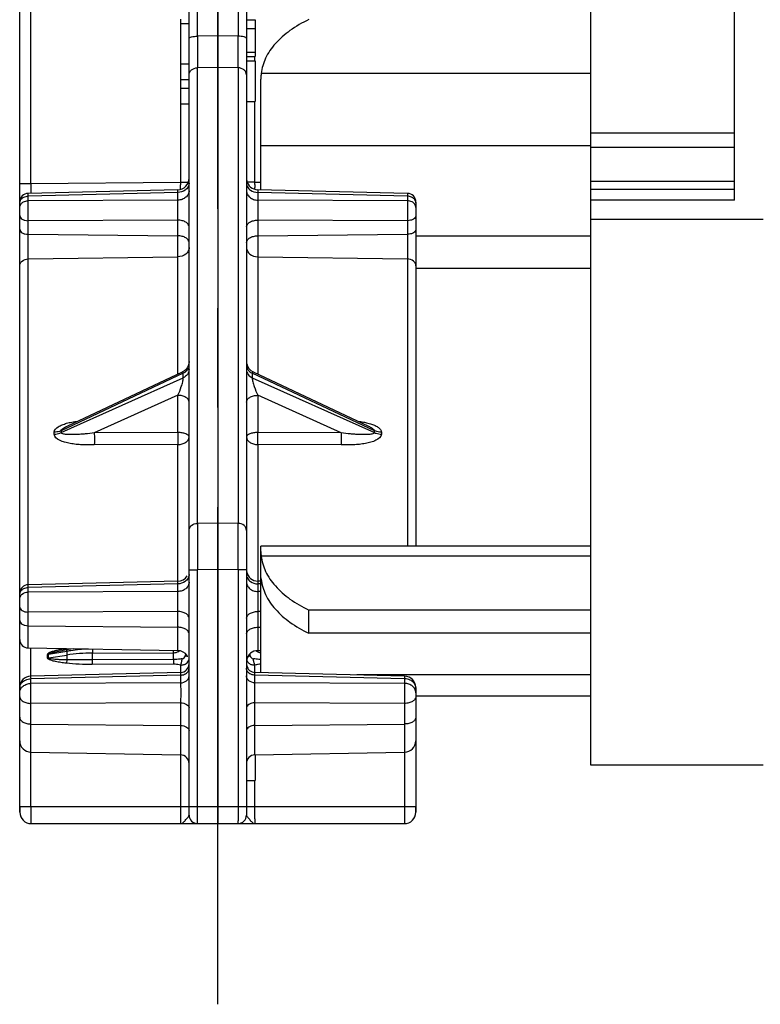
# Model space of a CAD drawing. Units: millimetres. Extents: x 0 to 420, y 0 to 297.
# Drawn here: x 95 to 108, y 135 to 152 of the extents above; entities that cross this region are included whole.
import ezdxf

# ---------------------------------------------------------------- set-up
doc = ezdxf.new("R2010")
doc.units = ezdxf.units.MM
doc.header["$LTSCALE"] = 23.1
doc.linetypes.add('CENTER', pattern=[0.6, 0.375, -0.075, 0.075, -0.075])
doc.layers.get('0').update_dxf_attribs({"linetype": 'CONTINUOUS'})
doc.layers.add('RUNDUNGEN', color=7, linetype='CONTINUOUS')
doc.layers.add('TEIL_STARTBEZUEGE', color=7, linetype='CONTINUOUS')

msp = doc.modelspace()

# ---------------------------------------------------------------- linework, layer by layer
at = {"color": 7, "linetype": 'CONTINUOUS'}
for p, q in [((107.2097, 149.0918), (107.2097, 154.2791)), ((104.7097, 139.2495), (104.7097, 154.0372)), ((97.5597, 152.1719), (97.5597, 151.4696)), ((97.5597, 152.1719), (97.7097, 152.1719)), ((98.7097, 152.2357), (98.8597, 152.2357)), ((98.8597, 152.2357), (98.8597, 151.5965)), ((98.7097, 152.0841), (98.8597, 152.0841)), ((98.7097, 151.6685), (98.8597, 151.6685)), ((97.5597, 151.4696), (97.7097, 151.4696)), ((97.5597, 151.4682), (97.5597, 150.7693)), ((98.7097, 151.5965), (98.8597, 151.5965)), ((98.7097, 151.5217), (98.8597, 151.5217)), ((98.8597, 151.5217), (98.8597, 150.8112)), ((97.5597, 151.1946), (97.7097, 151.1946)), ((98.9597, 149.2718), (98.9597, 151.1989)), ((97.5597, 151.043), (97.7097, 151.043)), ((98.7097, 150.8112), (98.8597, 150.8112)), ((97.5597, 150.7693), (97.7097, 150.7693)), ((107.2097, 150.2602), (104.7097, 150.2602)), ((107.2097, 149.2778), (104.7097, 149.2778)), ((107.7097, 148.7555), (104.7097, 148.7555)), ((98.9597, 140.862), (98.9597, 143.0638)), ((104.7097, 143.0638), (98.9597, 143.0638)), ((99.7955, 141.547), (99.7955, 141.9515)), ((104.7097, 141.9515), (99.7955, 141.9515)), ((104.7097, 141.547), (99.7955, 141.547)), ((94.9071, 141.2902), (97.5132, 141.2447)), ((98.9062, 141.2447), (98.9597, 141.2456)), ((104.7097, 140.4503), (101.6597, 140.4503)), ((94.9562, 139.4734), (97.5624, 139.4279)), ((98.8571, 139.4279), (101.4632, 139.4734)), ((98.8597, 139.4279), (98.8597, 138.9799)), ((107.7097, 139.2495), (104.7097, 139.2495)), ((98.7097, 138.9799), (98.8597, 138.9799))]:
    msp.add_line(p, q, dxfattribs=at)
at = {"color": 9, "linetype": 'CONTINUOUS'}
for p, q in [((97.5624, 152.2467), (97.5624, 152.1719)), ((98.8571, 151.5217), (98.8571, 151.5965)), ((104.7097, 151.2973), (98.9647, 151.2973)), ((98.8571, 149.4052), (98.8571, 150.8112)), ((97.5624, 150.7693), (97.5624, 149.4052)), ((104.7097, 150.0401), (98.9597, 150.0401)), ((107.2097, 150.0081), (104.7097, 150.0081)), ((107.2097, 149.4179), (104.7097, 149.4179)), ((97.5624, 149.4052), (97.6972, 149.4052)), ((97.5624, 149.4052), (97.5626, 149.36)), ((98.8571, 149.4052), (98.7222, 149.4052)), ((98.8568, 149.2808), (98.8568, 149.3134)), ((98.8569, 149.3652), (98.8571, 149.4052)), ((107.2097, 149.0918), (104.7097, 149.0918)), ((104.7097, 148.4626), (101.6597, 148.4626)), ((104.7097, 147.9038), (101.6597, 147.9038)), ((104.7097, 142.8919), (98.9647, 142.8919)), ((98.9811, 142.3989), (98.9597, 142.3989)), ((104.7097, 140.8213), (100.6293, 140.8213))]:
    msp.add_line(p, q, dxfattribs=at)
for centre, radius, start, end in [((77.3944, 149.2903), 20.1683, 359.97313, 0.19807), ((120.1316, 149.2871), 21.2749, 179.78966, 179.92917)]:
    msp.add_arc(centre, radius, start, end, dxfattribs=at)
at = {"color": 7, "linetype": 'CONTINUOUS'}
for points, knots in [([(99.7955, 152.2377), (99.681, 152.1833), (99.4711, 152.0632), (99.2111, 151.8367), (99.0329, 151.5803), (98.9753, 151.3898), (98.9647, 151.2973)], [0, 0, 0, 0, 0.2912082, 0.5525293, 0.7860234, 1, 1, 1, 1]), ([(98.9647, 151.2973), (98.9639, 151.2897), (98.9608, 151.257), (98.9597, 151.2241), (98.9597, 151.1989)], [0, 0, 0, 0, 0.232028, 1, 1, 1, 1]), ([(98.9597, 142.9699), (98.9597, 142.9641), (98.9602, 142.938), (98.9625, 142.912), (98.9647, 142.8919)], [0, 0, 0, 0, 0.2234922, 1, 1, 1, 1]), ([(98.9647, 142.8919), (98.9753, 142.7994), (99.0329, 142.6089), (99.2111, 142.3525), (99.4711, 142.126), (99.681, 142.0058), (99.7955, 141.9515)], [0, 0, 0, 0, 0.2139766, 0.4474707, 0.7087918, 1, 1, 1, 1]), ([(98.9647, 142.4874), (98.9639, 142.4944), (98.9617, 142.5159), (98.9597, 142.5374), (98.9597, 142.552)], [0, 0, 0, 0, 0.3266261, 1, 1, 1, 1]), ([(98.9647, 142.4874), (98.9753, 142.3949), (99.0329, 142.2044), (99.2111, 141.948), (99.4711, 141.7215), (99.681, 141.6013), (99.7955, 141.547)], [0, 0, 0, 0, 0.2139766, 0.4474707, 0.7087918, 1, 1, 1, 1])]:
    msp.add_open_spline(points, degree=3, knots=knots, dxfattribs=at)
at = {"layer": 'RUNDUNGEN', "color": 7, "linetype": 'CONTINUOUS'}
for p, q in [((98.2097, 160.4799), (98.2097, 138.2299)), ((94.7597, 138.5299), (94.7597, 159.4799)), ((97.7097, 138.3799), (97.7097, 159.4899)), ((98.7097, 159.4899), (98.7097, 138.3799)), ((97.5146, 149.2732), (94.9061, 149.2096)), ((101.5134, 149.2096), (98.9049, 149.2732)), ((101.6597, 149.0596), (101.6597, 143.0638)), ((97.696, 146.207), (97.6792, 146.1735)), ((95.5863, 145.1549), (97.5948, 146.0988)), ((98.8247, 146.0988), (100.8331, 145.1549)), ((95.5862, 145.1549), (95.5863, 145.1549)), ((97.5146, 142.4549), (94.9061, 142.3913)), ((98.9611, 142.4535), (98.9049, 142.4549)), ((97.5634, 140.8646), (94.9549, 140.801)), ((101.4646, 140.801), (98.8561, 140.8646)), ((101.6597, 140.601), (101.6597, 138.5299)), ((94.7597, 138.5299), (94.7597, 138.52)), ((101.6597, 138.5178), (101.6597, 138.5299)), ((94.9603, 138.2299), (101.4591, 138.2299))]:
    msp.add_line(p, q, dxfattribs=at)
at = {"layer": 'RUNDUNGEN', "color": 9, "linetype": 'CONTINUOUS'}
for p, q in [((97.8558, 151.9475), (97.8558, 159.6201)), ((98.5637, 159.6201), (98.5637, 151.9475)), ((94.9562, 149.3821), (94.9562, 159.4799)), ((98.2097, 151.9531), (97.8558, 151.9475)), ((98.5637, 151.9475), (98.2097, 151.9531)), ((98.2097, 151.403), (97.8558, 151.3975)), ((97.8558, 143.4607), (97.8558, 151.3975)), ((98.5637, 151.3975), (98.2097, 151.403)), ((98.5637, 151.3975), (98.5637, 143.4607)), ((94.7597, 149.3821), (94.9562, 149.3821)), ((94.9562, 149.3821), (97.5624, 149.4052)), ((98.8571, 149.4052), (98.9597, 149.4043)), ((97.5132, 149.2254), (94.9071, 149.1618)), ((94.9071, 149.0826), (94.9071, 149.1618)), ((97.5132, 149.0927), (94.9071, 149.0826)), ((97.5132, 149.0927), (97.5132, 149.2254)), ((98.9062, 149.2254), (98.9062, 149.0927)), ((101.5124, 149.1618), (98.9062, 149.2254)), ((101.5124, 149.0826), (98.9062, 149.0927)), ((101.5124, 149.1618), (101.5124, 149.0826)), ((97.5132, 148.7435), (94.9071, 148.7335)), ((94.9071, 142.3913), (94.9071, 148.7335)), ((97.5132, 146.0604), (97.5132, 148.7435)), ((98.9062, 148.7435), (98.9062, 146.0604)), ((101.5124, 148.7335), (98.9062, 148.7435)), ((101.5124, 148.7335), (101.5124, 143.0638)), ((94.9071, 148.4969), (97.5132, 148.4702)), ((98.9062, 148.4702), (101.5124, 148.4969)), ((94.9071, 148.0672), (97.5132, 148.104)), ((98.9062, 148.104), (101.5124, 148.0672)), ((97.6085, 146.0756), (95.4796, 145.0751)), ((95.4796, 145.0412), (97.6085, 145.998)), ((97.6085, 145.998), (97.6085, 146.0756)), ((98.8109, 146.0756), (98.8109, 145.998)), ((100.9399, 145.0751), (98.8109, 146.0756)), ((98.8109, 145.998), (100.9399, 145.0412)), ((97.5132, 145.6918), (96.0588, 145.0381)), ((97.5132, 145.0437), (97.5132, 145.6918)), ((98.9062, 145.6918), (98.9062, 145.0437)), ((100.3607, 145.0381), (98.9062, 145.6918)), ((95.3604, 145.0149), (95.3604, 145.0488)), ((95.4796, 145.0751), (95.4796, 145.0412)), ((97.5132, 145.0437), (96.0588, 145.0381)), ((100.3607, 145.0381), (98.9062, 145.0437)), ((100.9399, 145.0412), (100.9399, 145.0751)), ((101.059, 145.0488), (101.059, 145.0149)), ((97.5132, 144.8343), (96.0588, 144.8286)), ((97.5132, 142.4549), (97.5132, 144.8343)), ((98.9062, 144.8343), (98.9062, 142.4549)), ((100.3607, 144.8286), (98.9062, 144.8343)), ((98.2097, 143.4655), (97.8558, 143.4607)), ((98.5637, 143.4607), (98.2097, 143.4655)), ((97.7097, 142.652), (97.8558, 142.652)), ((98.2097, 142.6567), (97.8558, 142.652)), ((97.8558, 138.5299), (97.8558, 142.652)), ((98.5637, 142.652), (98.2097, 142.6567)), ((98.5637, 142.652), (98.5637, 138.5299)), ((98.7097, 142.652), (98.5637, 142.652)), ((97.5132, 142.4071), (94.9071, 142.3435)), ((97.5132, 142.2744), (97.5132, 142.4071)), ((98.9062, 142.4071), (98.9062, 142.2744)), ((98.9599, 142.4058), (98.9062, 142.4071)), ((94.9071, 142.2643), (94.9071, 142.3435)), ((97.5132, 142.2744), (94.9071, 142.2643)), ((98.9597, 142.2742), (98.9062, 142.2744)), ((97.5132, 141.9252), (94.9071, 141.9152)), ((94.9071, 141.2902), (94.9071, 141.9152)), ((97.5132, 141.2447), (97.5132, 141.9252)), ((98.9062, 141.9252), (98.9062, 141.2447)), ((98.9597, 141.925), (98.9062, 141.9252)), ((94.9071, 141.6786), (97.5132, 141.6519)), ((98.9062, 141.6519), (98.9597, 141.6524)), ((94.9562, 140.801), (94.9562, 141.2902)), ((95.2425, 141.1172), (95.2425, 141.1748)), ((95.5782, 141.231), (95.2604, 141.1764)), ((95.2604, 141.1187), (95.2604, 141.1764)), ((95.5782, 141.231), (95.5782, 141.1669)), ((95.9561, 141.2719), (95.9499, 141.2716)), ((95.9561, 141.2719), (95.9499, 141.2716)), ((96.0249, 141.2707), (96.0249, 141.2016)), ((96.0249, 141.2016), (97.4374, 141.207)), ((97.4374, 141.207), (97.4374, 141.246)), ((95.2604, 141.1187), (95.5782, 141.1669)), ((97.4356, 141.0086), (96.0231, 141.0031)), ((97.4363, 141.0879), (96.0238, 141.0825)), ((97.5624, 140.9928), (97.5624, 140.8646)), ((98.8571, 140.8646), (98.8571, 140.9928)), ((97.5624, 140.8168), (94.9562, 140.7533)), ((94.9562, 140.673), (94.9562, 140.7533)), ((97.5624, 140.6831), (94.9562, 140.673)), ((97.5624, 140.8168), (97.5624, 140.6831)), ((98.8571, 140.6831), (98.8571, 140.8168)), ((101.4632, 140.7533), (98.8571, 140.8168)), ((101.4632, 140.673), (98.8571, 140.6831)), ((101.4632, 140.7533), (101.4632, 140.673)), ((97.5624, 140.334), (94.9562, 140.3239)), ((94.9562, 138.5299), (94.9562, 140.3239)), ((97.5624, 140.334), (97.5624, 138.5299)), ((98.8571, 139.4279), (98.8571, 140.334)), ((101.4632, 140.3239), (98.8571, 140.334)), ((101.4632, 140.3239), (101.4632, 138.5299)), ((94.9562, 139.9653), (97.5624, 139.9386)), ((98.8571, 139.9386), (101.4632, 139.9653)), ((98.8571, 138.5299), (98.8571, 138.9799)), ((94.7597, 138.5299), (101.6597, 138.5299))]:
    msp.add_line(p, q, dxfattribs=at)
at = {"layer": 'RUNDUNGEN', "color": 7, "linetype": 'CONTINUOUS'}
for points in [[(97.6792, 146.1735), (97.6563, 146.1437), (97.6282, 146.1186), (97.5948, 146.0988)], [(97.7097, 146.2798), (97.7063, 146.2429), (97.696, 146.207)], [(95.6918, 141.2765), (95.6079, 141.2642), (95.516, 141.2485)]]:
    msp.add_lwpolyline(points, dxfattribs=at)
at = {"layer": 'RUNDUNGEN', "color": 9, "linetype": 'CONTINUOUS'}
for centre, radius, start, end in [((234.428, 151.6725), 136.5725, 179.884628, 180.115372), ((-75.9738, 151.6725), 174.5377, 359.909724, 0.090276), ((106.5627, 149.2697), 11.6069, 179.85106, 180.17496), ((112.2442, 149.2587), 17.2884, 179.5913, 179.86382), ((103.0632, 149.2595), 8.1074, 180.17876, 180.34655), ((92.5475, 149.1344), 2.3598, 0.66692, 1.82581), ((285.2502, 143.0564), 187.3949, 179.876364, 180.123636), ((-45.9705, 143.0564), 144.5347, 359.839701, 0.160299), ((92.5475, 142.3161), 2.3598, 0.66692, 1.82581), ((95.2407, 141.2989), 0.1241, 270.84255, 279.12963), ((95.9169, 138.8433), 2.4583, 99.9532, 100.36915), ((96.0004, 138.3615), 2.9473, 98.81212, 99.93219), ((96.0864, 137.8152), 3.5003, 98.49906, 98.83419), ((95.8629, 139.3107), 1.9882, 98.19228, 98.49776), ((96.0924, 138.232), 3.0428, 99.56938, 99.72848), ((96.038, 138.1371), 3.0645, 90.24542, 98.62908), ((96.0939, 138.2227), 3.0522, 98.32604, 99.56885), ((96.0976, 138.1953), 3.0798, 92.74805, 98.32), ((99.2743, 141.2843), 0.5175, 191.14257, 194.96519), ((98.9805, 141.3867), 0.1797, 260.00219, 263.37632), ((95.2408, 141.24), 0.1229, 270.80071, 279.17147), ((97.6023, 141.1121), 0.1075, 333.53679, 344.75994), ((96.6264, 140.7922), 2.2309, 0.63173, 1.8589), ((93.1881, 140.7258), 1.7684, 0.8887, 2.43522)]:
    msp.add_arc(centre, radius, start, end, dxfattribs=at)
at = {"layer": 'RUNDUNGEN', "color": 7, "linetype": 'CONTINUOUS'}
for centre, radius, start, end in [((97.5097, 149.4731), 0.2, 271.39668, 359.78139), ((98.9097, 149.4731), 0.2, 191.15894, 268.60333), ((94.9097, 149.0596), 0.15, 91.39662, 180), ((101.5097, 149.0596), 0.15, 0, 88.60333), ((98.9097, 146.2798), 0.2, 190.5906, 244.83031), ((97.5097, 142.6548), 0.2, 271.39668, 326.91217), ((98.9097, 142.6548), 0.2, 191.15894, 268.60333), ((94.9097, 142.2413), 0.15, 91.39662, 180), ((94.9097, 141.4401), 0.15, 180, 269), ((97.5097, 141.0447), 0.2, 33.375, 89), ((98.9097, 141.0447), 0.2, 91, 168.875), ((97.5597, 141.0145), 0.15, 271.39666, 359.9917), ((98.8597, 141.0145), 0.15, 192.07622, 268.60336), ((94.9597, 140.601), 0.2, 91.39662, 179.999), ((101.4597, 140.601), 0.2, 0, 88.60333), ((94.9597, 139.6734), 0.2, 180, 269), ((101.4597, 139.6734), 0.2, 271, 360), ((97.5597, 139.278), 0.15, 0, 89), ((98.8597, 139.278), 0.15, 91, 180), ((94.9603, 138.4299), 0.2, 180.72592, 270), ((97.8597, 138.3799), 0.15, 180, 270), ((98.5597, 138.3799), 0.15, 270, 360), ((101.4591, 138.4299), 0.2, 270, 359.27408)]:
    msp.add_arc(centre, radius, start, end, dxfattribs=at)
at = {"layer": 'RUNDUNGEN', "color": 9, "linetype": 'CONTINUOUS'}
for points, knots in [([(97.7097, 151.9087), (97.7097, 151.9148), (97.7254, 151.9284), (97.7737, 151.9426), (97.8211, 151.9473), (97.8558, 151.9475)], [0, 0, 0, 0, 0.1171844, 0.3337091, 1, 1, 1, 1]), ([(98.7097, 151.9087), (98.7097, 151.9148), (98.694, 151.9284), (98.6458, 151.9426), (98.5984, 151.9473), (98.5637, 151.9475)], [0, 0, 0, 0, 0.1171847, 0.3337097, 1, 1, 1, 1]), ([(97.7097, 151.2762), (97.7097, 151.2918), (97.7181, 151.3246), (97.7632, 151.3789), (97.8192, 151.3967), (97.8558, 151.3975)], [0, 0, 0, 0, 0.2269823, 0.4693133, 1, 1, 1, 1]), ([(98.7097, 151.2762), (98.7097, 151.2918), (98.7014, 151.3246), (98.6562, 151.3789), (98.6003, 151.3967), (98.5637, 151.3975)], [0, 0, 0, 0, 0.2269818, 0.4693125, 1, 1, 1, 1]), ([(97.6708, 149.2913), (97.6616, 149.2811), (97.6175, 149.243), (97.5573, 149.226), (97.5132, 149.2254)], [0, 0, 0, 0, 0.2383335, 1, 1, 1, 1]), ([(97.5132, 149.2254), (97.5134, 149.2322), (97.5137, 149.244), (97.514, 149.2578), (97.5144, 149.2656), (97.5142, 149.2698), (97.5148, 149.2715), (97.5144, 149.2732), (97.5146, 149.2732)], [0, 0, 0, 0, 0.4282004, 0.7434287, 0.855216, 0.9354115, 0.9837525, 1, 1, 1, 1]), ([(97.7097, 149.2545), (97.7097, 149.2335), (97.6985, 149.1895), (97.6537, 149.1363), (97.5887, 149.1016), (97.5387, 149.093), (97.5132, 149.0927)], [0, 0, 0, 0, 0.2252203, 0.4658124, 0.7264484, 1, 1, 1, 1]), ([(97.7097, 149.3872), (97.7097, 149.3787), (97.7062, 149.3437), (97.6886, 149.3108), (97.6708, 149.2913)], [0, 0, 0, 0, 0.2433998, 1, 1, 1, 1]), ([(98.7097, 149.3872), (98.7097, 149.3787), (98.7132, 149.3437), (98.7308, 149.3108), (98.7486, 149.2913)], [0, 0, 0, 0, 0.2433998, 1, 1, 1, 1]), ([(98.7097, 149.2545), (98.7097, 149.2335), (98.7209, 149.1895), (98.7657, 149.1363), (98.8307, 149.1016), (98.8807, 149.093), (98.9062, 149.0927)], [0, 0, 0, 0, 0.2252204, 0.4658124, 0.7264484, 1, 1, 1, 1]), ([(98.7486, 149.2913), (98.7579, 149.2811), (98.802, 149.243), (98.8622, 149.226), (98.9062, 149.2254)], [0, 0, 0, 0, 0.2383335, 1, 1, 1, 1]), ([(98.9049, 149.2732), (98.9051, 149.2732), (98.9047, 149.2715), (98.9053, 149.2698), (98.9051, 149.2656), (98.9055, 149.2578), (98.9058, 149.244), (98.9061, 149.2322), (98.9062, 149.2254)], [0, 0, 0, 0, 0.0162254, 0.0645437, 0.1447314, 0.2565396, 0.5717983, 1, 1, 1, 1]), ([(94.7597, 149.0405), (94.7597, 149.0563), (94.7653, 149.0778), (94.7762, 149.0961), (94.7794, 149.1006)], [0, 0, 0, 0, 0.7410159, 1, 1, 1, 1]), ([(94.7794, 149.1006), (94.7826, 149.1052), (94.7975, 149.1234), (94.8172, 149.1372), (94.8332, 149.1449)], [0, 0, 0, 0, 0.2410254, 1, 1, 1, 1]), ([(94.8027, 149.0464), (94.8097, 149.0521), (94.8407, 149.0729), (94.8789, 149.0822), (94.9071, 149.0826)], [0, 0, 0, 0, 0.2410417, 1, 1, 1, 1]), ([(94.9071, 148.7335), (94.9067, 148.763), (94.9058, 148.8794), (94.9056, 148.9958), (94.9071, 149.0826)], [0, 0, 0, 0, 0.2537019, 1, 1, 1, 1]), ([(97.5132, 148.7435), (97.5137, 148.7731), (97.515, 148.8894), (97.5153, 149.0059), (97.5132, 149.0927)], [0, 0, 0, 0, 0.2538183, 1, 1, 1, 1]), ([(98.9062, 149.0927), (98.9057, 149.0688), (98.9042, 148.9524), (98.9047, 148.836), (98.9062, 148.7435)], [0, 0, 0, 0, 0.2050968, 1, 1, 1, 1]), ([(101.5134, 149.2096), (101.5131, 149.2096), (101.5136, 149.2079), (101.513, 149.2062), (101.5132, 149.2021), (101.5129, 149.1942), (101.5127, 149.1804), (101.5125, 149.1687), (101.5124, 149.1618)], [0, 0, 0, 0, 0.0161547, 0.0644732, 0.1446662, 0.2562451, 0.5706329, 1, 1, 1, 1]), ([(101.5124, 149.0826), (101.5128, 149.0587), (101.5138, 148.9423), (101.5136, 148.826), (101.5124, 148.7335)], [0, 0, 0, 0, 0.2053103, 1, 1, 1, 1]), ([(101.6167, 149.0464), (101.6098, 149.0521), (101.5788, 149.0729), (101.5406, 149.0822), (101.5124, 149.0826)], [0, 0, 0, 0, 0.2410417, 1, 1, 1, 1]), ([(101.6401, 149.1006), (101.6368, 149.1052), (101.622, 149.1234), (101.6023, 149.1372), (101.5862, 149.1449)], [0, 0, 0, 0, 0.2410256, 1, 1, 1, 1]), ([(101.6597, 149.0405), (101.6597, 149.0563), (101.6542, 149.0778), (101.6432, 149.0961), (101.6401, 149.1006)], [0, 0, 0, 0, 0.7410155, 1, 1, 1, 1]), ([(94.7597, 148.9613), (94.7597, 148.977), (94.7681, 149.0099), (94.7897, 149.0357), (94.8027, 149.0464)], [0, 0, 0, 0, 0.4835001, 1, 1, 1, 1]), ([(101.6597, 148.9613), (101.6597, 148.977), (101.6514, 149.0099), (101.6297, 149.0357), (101.6167, 149.0464)], [0, 0, 0, 0, 0.4834999, 1, 1, 1, 1]), ([(94.7597, 148.8216), (94.7597, 148.8099), (94.7697, 148.7839), (94.8042, 148.7561), (94.8518, 148.7381), (94.8881, 148.7337), (94.9071, 148.7335)], [0, 0, 0, 0, 0.188696, 0.4176854, 0.6943358, 1, 1, 1, 1]), ([(97.7097, 148.626), (97.7097, 148.6416), (97.6965, 148.6763), (97.6505, 148.7134), (97.5869, 148.7374), (97.5385, 148.7433), (97.5132, 148.7435)], [0, 0, 0, 0, 0.188696, 0.4176856, 0.6943359, 1, 1, 1, 1]), ([(98.7097, 148.626), (98.7097, 148.6416), (98.723, 148.6763), (98.769, 148.7134), (98.8325, 148.7374), (98.8809, 148.7433), (98.9062, 148.7435)], [0, 0, 0, 0, 0.1886959, 0.4176855, 0.6943358, 1, 1, 1, 1]), ([(101.6597, 148.8216), (101.6597, 148.8099), (101.6498, 148.7839), (101.6153, 148.7561), (101.5676, 148.7381), (101.5313, 148.7337), (101.5124, 148.7335)], [0, 0, 0, 0, 0.1886959, 0.4176855, 0.6943358, 1, 1, 1, 1]), ([(94.7597, 148.5851), (94.7597, 148.5733), (94.7696, 148.5473), (94.8042, 148.5196), (94.8518, 148.5015), (94.8881, 148.4971), (94.9071, 148.4969)], [0, 0, 0, 0, 0.1888423, 0.4177744, 0.694002, 1, 1, 1, 1]), ([(101.6597, 148.5851), (101.6597, 148.5733), (101.6498, 148.5473), (101.6153, 148.5196), (101.5677, 148.5015), (101.5314, 148.4971), (101.5124, 148.4969)], [0, 0, 0, 0, 0.1888423, 0.4177744, 0.694002, 1, 1, 1, 1]), ([(97.7097, 148.3526), (97.7097, 148.3683), (97.6966, 148.4031), (97.6505, 148.44), (97.587, 148.4641), (97.5386, 148.4699), (97.5132, 148.4702)], [0, 0, 0, 0, 0.1888423, 0.4177744, 0.694002, 1, 1, 1, 1]), ([(98.7097, 148.3526), (98.7097, 148.3683), (98.7229, 148.4031), (98.769, 148.44), (98.8325, 148.4641), (98.8809, 148.4699), (98.9062, 148.4702)], [0, 0, 0, 0, 0.1888423, 0.4177744, 0.694002, 1, 1, 1, 1]), ([(97.7097, 148.2658), (97.7097, 148.2448), (97.6986, 148.2008), (97.6375, 148.1283), (97.5623, 148.1047), (97.5132, 148.104)], [0, 0, 0, 0, 0.2271116, 0.469323, 1, 1, 1, 1]), ([(98.7097, 148.2658), (98.7097, 148.2448), (98.7209, 148.2008), (98.782, 148.1283), (98.8571, 148.1047), (98.9062, 148.104)], [0, 0, 0, 0, 0.2271116, 0.4693231, 1, 1, 1, 1]), ([(94.7597, 147.9459), (94.7597, 147.9616), (94.7681, 147.9946), (94.8139, 148.049), (94.8703, 148.0667), (94.9071, 148.0672)], [0, 0, 0, 0, 0.2271116, 0.469323, 1, 1, 1, 1]), ([(101.6597, 147.9459), (101.6597, 147.9616), (101.6514, 147.9946), (101.6056, 148.049), (101.5492, 148.0667), (101.5124, 148.0672)], [0, 0, 0, 0, 0.2271116, 0.469323, 1, 1, 1, 1]), ([(97.5132, 145.6918), (97.5366, 145.7408), (97.568, 145.8185), (97.5981, 145.9213), (97.6091, 145.9741), (97.6085, 145.998)], [0, 0, 0, 0, 0.5053387, 0.7771905, 1, 1, 1, 1]), ([(97.6085, 146.0756), (97.6086, 146.0799), (97.6083, 146.0871), (97.6064, 146.0962), (97.6007, 146.1009), (97.5966, 146.0996), (97.5948, 146.0988)], [0, 0, 0, 0, 0.3945434, 0.6544366, 0.8206799, 1, 1, 1, 1]), ([(97.7097, 146.1387), (97.7097, 146.1101), (97.6881, 146.049), (97.6373, 146.0112), (97.6085, 145.998)], [0, 0, 0, 0, 0.4748664, 1, 1, 1, 1]), ([(98.7097, 146.1387), (98.7097, 146.1101), (98.7314, 146.049), (98.7822, 146.0112), (98.8109, 145.998)], [0, 0, 0, 0, 0.4748737, 1, 1, 1, 1]), ([(98.8109, 145.998), (98.8103, 145.974), (98.8214, 145.9212), (98.8515, 145.8185), (98.8829, 145.7407), (98.9062, 145.6918)], [0, 0, 0, 0, 0.2232662, 0.4951139, 1, 1, 1, 1]), ([(98.8247, 146.0988), (98.8229, 146.0996), (98.8188, 146.1009), (98.813, 146.0962), (98.8111, 146.0871), (98.8108, 146.0799), (98.8109, 146.0756)], [0, 0, 0, 0, 0.1792198, 0.3451664, 0.6036755, 1, 1, 1, 1]), ([(97.7097, 145.5742), (97.7097, 145.5899), (97.6965, 145.6246), (97.6505, 145.6617), (97.5869, 145.6856), (97.5385, 145.6915), (97.5132, 145.6918)], [0, 0, 0, 0, 0.1886959, 0.4176854, 0.6943358, 1, 1, 1, 1]), ([(98.7097, 145.5742), (98.7097, 145.5899), (98.723, 145.6246), (98.769, 145.6617), (98.8325, 145.6856), (98.8809, 145.6915), (98.9062, 145.6918)], [0, 0, 0, 0, 0.1886959, 0.4176855, 0.6943358, 1, 1, 1, 1]), ([(95.3604, 145.0488), (95.3605, 145.088), (95.4181, 145.1425), (95.4992, 145.1798), (95.5502, 145.1968), (95.5767, 145.2042)], [0, 0, 0, 0, 0.4249909, 0.7019044, 1, 1, 1, 1]), ([(95.4796, 145.0751), (95.4799, 145.0844), (95.4957, 145.1018), (95.5313, 145.1275), (95.564, 145.1445), (95.5862, 145.1549)], [0, 0, 0, 0, 0.2039634, 0.4588176, 1, 1, 1, 1]), ([(100.7498, 145.2253), (100.7599, 145.2234), (100.7995, 145.2156), (100.8388, 145.2058), (100.8675, 145.1969)], [0, 0, 0, 0, 0.2538148, 1, 1, 1, 1]), ([(100.8333, 145.1549), (100.8554, 145.1444), (100.8881, 145.1275), (100.9238, 145.1018), (100.9396, 145.0844), (100.9399, 145.0751)], [0, 0, 0, 0, 0.5412257, 0.796082, 1, 1, 1, 1]), ([(100.8675, 145.1969), (100.8914, 145.1895), (100.9368, 145.1732), (100.9974, 145.1412), (101.0439, 145.102), (101.059, 145.0655), (101.059, 145.0488)], [0, 0, 0, 0, 0.2944183, 0.5666005, 0.8031123, 1, 1, 1, 1]), ([(95.4796, 145.0751), (95.4705, 145.0709), (95.4324, 145.0559), (95.3912, 145.0492), (95.3604, 145.0488)], [0, 0, 0, 0, 0.2458637, 1, 1, 1, 1]), ([(95.3604, 145.0149), (95.3708, 145.015), (95.4116, 145.0176), (95.4519, 145.0285), (95.4796, 145.0412)], [0, 0, 0, 0, 0.2542166, 1, 1, 1, 1]), ([(96.0588, 144.8286), (95.9882, 144.8284), (95.8825, 144.8269), (95.7425, 144.8367), (95.6407, 144.8503), (95.5426, 144.8731), (95.4415, 144.908), (95.3605, 144.9676), (95.3604, 145.0149)], [0, 0, 0, 0, 0.2800289, 0.4190479, 0.5559011, 0.688406, 0.8125444, 1, 1, 1, 1]), ([(96.0588, 145.0381), (96.0066, 145.0287), (95.9276, 145.02), (95.8227, 145.0128), (95.7453, 145.0093), (95.6693, 145.0077), (95.5964, 145.0082), (95.5373, 145.0134), (95.4984, 145.0204), (95.4798, 145.0334), (95.4796, 145.0412)], [0, 0, 0, 0, 0.2699351, 0.4033871, 0.5350485, 0.6642172, 0.789636, 0.9077743, 0.9601965, 1, 1, 1, 1]), ([(96.0588, 145.0381), (96.0592, 145.0204), (96.0601, 144.9506), (96.0603, 144.8807), (96.0588, 144.8286)], [0, 0, 0, 0, 0.2536944, 1, 1, 1, 1]), ([(97.5132, 145.0437), (97.5136, 145.026), (97.5145, 144.9562), (97.5148, 144.8864), (97.5132, 144.8343)], [0, 0, 0, 0, 0.2536944, 1, 1, 1, 1]), ([(97.7097, 144.9667), (97.7097, 144.9926), (97.6546, 145.024), (97.5875, 145.0393), (97.5388, 145.0436), (97.5132, 145.0437)], [0, 0, 0, 0, 0.3529154, 0.6521989, 1, 1, 1, 1]), ([(97.5132, 144.8343), (97.539, 144.8346), (97.5883, 144.8413), (97.6524, 144.8693), (97.6978, 144.912), (97.7097, 144.9494), (97.7097, 144.9667)], [0, 0, 0, 0, 0.2984544, 0.5696042, 0.8004187, 1, 1, 1, 1]), ([(98.9062, 145.0437), (98.8807, 145.0436), (98.8319, 145.0393), (98.7649, 145.024), (98.7098, 144.9926), (98.7097, 144.9667)], [0, 0, 0, 0, 0.3477955, 0.6470702, 1, 1, 1, 1]), ([(98.7097, 144.9667), (98.7098, 144.9494), (98.7217, 144.912), (98.767, 144.8693), (98.8312, 144.8413), (98.8805, 144.8346), (98.9062, 144.8343)], [0, 0, 0, 0, 0.1995832, 0.4303853, 0.7015423, 1, 1, 1, 1]), ([(98.9062, 144.8343), (98.9058, 144.8486), (98.9048, 144.9184), (98.905, 144.9883), (98.9062, 145.0437)], [0, 0, 0, 0, 0.2051721, 1, 1, 1, 1]), ([(100.3607, 145.0381), (100.3603, 145.0204), (100.3594, 144.9506), (100.3591, 144.8807), (100.3607, 144.8286)], [0, 0, 0, 0, 0.2536944, 1, 1, 1, 1]), ([(100.9399, 145.0412), (100.9396, 145.0334), (100.9211, 145.0204), (100.8822, 145.0134), (100.8231, 145.0082), (100.7501, 145.0077), (100.6741, 145.0093), (100.5967, 145.0128), (100.4918, 145.02), (100.4129, 145.0287), (100.3607, 145.0381)], [0, 0, 0, 0, 0.0398145, 0.0922418, 0.2103814, 0.3357983, 0.4649648, 0.5966236, 0.7300724, 1, 1, 1, 1]), ([(101.059, 145.0149), (101.059, 144.9676), (100.978, 144.908), (100.8769, 144.8731), (100.7788, 144.8503), (100.677, 144.8367), (100.537, 144.8269), (100.4313, 144.8284), (100.3607, 144.8286)], [0, 0, 0, 0, 0.187455, 0.3115931, 0.4440978, 0.5809511, 0.7199707, 1, 1, 1, 1]), ([(101.059, 145.0488), (101.0487, 145.0489), (101.0079, 145.0515), (100.9676, 145.0624), (100.9399, 145.0751)], [0, 0, 0, 0, 0.2542166, 1, 1, 1, 1]), ([(100.9399, 145.0412), (100.949, 145.037), (100.9871, 145.0221), (101.0282, 145.0153), (101.059, 145.0149)], [0, 0, 0, 0, 0.2458635, 1, 1, 1, 1]), ([(97.7097, 143.3394), (97.7097, 143.3551), (97.7181, 143.3878), (97.7632, 143.4421), (97.8192, 143.46), (97.8558, 143.4607)], [0, 0, 0, 0, 0.2269818, 0.4693125, 1, 1, 1, 1]), ([(98.7097, 143.3394), (98.7097, 143.3551), (98.7014, 143.3878), (98.6562, 143.4421), (98.6003, 143.46), (98.5637, 143.4607)], [0, 0, 0, 0, 0.2269818, 0.4693124, 1, 1, 1, 1]), ([(97.7097, 142.5689), (97.7097, 142.5603), (97.7062, 142.5254), (97.6886, 142.4925), (97.6708, 142.4729)], [0, 0, 0, 0, 0.2433998, 1, 1, 1, 1]), ([(98.7097, 142.5689), (98.7097, 142.5603), (98.7132, 142.5254), (98.7308, 142.4925), (98.7486, 142.4729)], [0, 0, 0, 0, 0.2433998, 1, 1, 1, 1]), ([(97.6708, 142.4729), (97.6616, 142.4627), (97.6175, 142.4247), (97.5573, 142.4077), (97.5132, 142.4071)], [0, 0, 0, 0, 0.2383335, 1, 1, 1, 1]), ([(97.5132, 142.4071), (97.5134, 142.4139), (97.5137, 142.4257), (97.514, 142.4395), (97.5144, 142.4473), (97.5142, 142.4515), (97.5148, 142.4532), (97.5144, 142.4548), (97.5146, 142.4549)], [0, 0, 0, 0, 0.4282004, 0.7434287, 0.855216, 0.9354115, 0.9837525, 1, 1, 1, 1]), ([(97.7097, 142.4362), (97.7097, 142.4152), (97.6985, 142.3712), (97.6537, 142.318), (97.5887, 142.2833), (97.5387, 142.2747), (97.5132, 142.2744)], [0, 0, 0, 0, 0.2252203, 0.4658124, 0.7264484, 1, 1, 1, 1]), ([(98.7097, 142.4362), (98.7097, 142.4152), (98.7209, 142.3712), (98.7657, 142.318), (98.8307, 142.2833), (98.8807, 142.2747), (98.9062, 142.2744)], [0, 0, 0, 0, 0.2252204, 0.4658124, 0.7264484, 1, 1, 1, 1]), ([(98.7486, 142.4729), (98.7579, 142.4627), (98.802, 142.4247), (98.8622, 142.4077), (98.9062, 142.4071)], [0, 0, 0, 0, 0.2383335, 1, 1, 1, 1]), ([(98.9049, 142.4549), (98.9051, 142.4549), (98.9047, 142.4532), (98.9053, 142.4515), (98.9051, 142.4473), (98.9055, 142.4395), (98.9058, 142.4257), (98.9061, 142.4139), (98.9062, 142.4071)], [0, 0, 0, 0, 0.0162254, 0.0645437, 0.1447314, 0.2565396, 0.5717983, 1, 1, 1, 1]), ([(94.7597, 142.2222), (94.7597, 142.2379), (94.7653, 142.2595), (94.7762, 142.2778), (94.7794, 142.2823)], [0, 0, 0, 0, 0.7410159, 1, 1, 1, 1]), ([(94.7597, 142.143), (94.7597, 142.1587), (94.7682, 142.1917), (94.8138, 142.2462), (94.8703, 142.2638), (94.9071, 142.2643)], [0, 0, 0, 0, 0.2268814, 0.4692477, 1, 1, 1, 1]), ([(94.7794, 142.2823), (94.7826, 142.2869), (94.7975, 142.305), (94.8172, 142.3189), (94.8332, 142.3266)], [0, 0, 0, 0, 0.2410254, 1, 1, 1, 1]), ([(94.9071, 141.9152), (94.9067, 141.9447), (94.9058, 142.0611), (94.9056, 142.1775), (94.9071, 142.2643)], [0, 0, 0, 0, 0.2537019, 1, 1, 1, 1]), ([(97.5132, 141.9252), (97.5137, 141.9548), (97.515, 142.0711), (97.5153, 142.1876), (97.5132, 142.2744)], [0, 0, 0, 0, 0.2538183, 1, 1, 1, 1]), ([(98.9062, 142.2744), (98.9057, 142.2505), (98.9042, 142.1341), (98.9047, 142.0177), (98.9062, 141.9252)], [0, 0, 0, 0, 0.2050968, 1, 1, 1, 1]), ([(94.7597, 142.0033), (94.7597, 141.9916), (94.7697, 141.9656), (94.8042, 141.9377), (94.8518, 141.9198), (94.8881, 141.9154), (94.9071, 141.9152)], [0, 0, 0, 0, 0.188696, 0.4176854, 0.6943358, 1, 1, 1, 1]), ([(97.7097, 141.8077), (97.7097, 141.8233), (97.6965, 141.858), (97.6505, 141.8951), (97.5869, 141.9191), (97.5385, 141.925), (97.5132, 141.9252)], [0, 0, 0, 0, 0.188696, 0.4176856, 0.6943359, 1, 1, 1, 1]), ([(98.7097, 141.8077), (98.7097, 141.8233), (98.723, 141.858), (98.769, 141.8951), (98.8325, 141.9191), (98.8809, 141.925), (98.9062, 141.9252)], [0, 0, 0, 0, 0.1886959, 0.4176855, 0.6943358, 1, 1, 1, 1]), ([(94.7597, 141.7668), (94.7597, 141.755), (94.7696, 141.729), (94.8042, 141.7013), (94.8518, 141.6831), (94.8881, 141.6788), (94.9071, 141.6786)], [0, 0, 0, 0, 0.1888423, 0.4177744, 0.694002, 1, 1, 1, 1]), ([(97.7097, 141.5343), (97.7097, 141.55), (97.6966, 141.5847), (97.6505, 141.6217), (97.587, 141.6458), (97.5386, 141.6516), (97.5132, 141.6519)], [0, 0, 0, 0, 0.1888423, 0.4177744, 0.694002, 1, 1, 1, 1]), ([(98.7097, 141.5343), (98.7097, 141.55), (98.7229, 141.5847), (98.769, 141.6217), (98.8325, 141.6458), (98.8809, 141.6516), (98.9062, 141.6519)], [0, 0, 0, 0, 0.1888423, 0.4177744, 0.694002, 1, 1, 1, 1]), ([(95.4745, 141.2615), (95.4518, 141.2573), (95.4069, 141.2484), (95.3417, 141.2326), (95.2897, 141.215), (95.2558, 141.1976), (95.2425, 141.1824), (95.2425, 141.1748)], [0, 0, 0, 0, 0.2717844, 0.5390445, 0.7947792, 0.9099878, 1, 1, 1, 1]), ([(95.2604, 141.1764), (95.2605, 141.1804), (95.2689, 141.1875), (95.2864, 141.196), (95.3131, 141.2052), (95.3458, 141.2141), (95.3907, 141.2247), (95.4474, 141.2363), (95.4931, 141.2445), (95.516, 141.2485)], [0, 0, 0, 0, 0.0451925, 0.1029214, 0.2267241, 0.3538717, 0.4822506, 0.7406154, 1, 1, 1, 1]), ([(95.5803, 141.2594), (95.5779, 141.2604), (95.5736, 141.2667), (95.5708, 141.2729), (95.5691, 141.2771)], [0, 0, 0, 0, 0.3634137, 1, 1, 1, 1]), ([(95.5782, 141.231), (95.578, 141.2381), (95.5783, 141.2458), (95.5794, 141.2594), (95.5822, 141.2599)], [0, 0, 0, 0, 0.7130063, 1, 1, 1, 1]), ([(96.0249, 141.2016), (96.0246, 141.1937), (96.0238, 141.154), (96.0237, 141.1144), (96.0238, 141.0825)], [0, 0, 0, 0, 0.1974415, 1, 1, 1, 1]), ([(97.4363, 141.0879), (97.4363, 141.0994), (97.4363, 141.1391), (97.4365, 141.1788), (97.4374, 141.207)], [0, 0, 0, 0, 0.2888395, 1, 1, 1, 1]), ([(97.4374, 141.207), (97.447, 141.207), (97.484, 141.2096), (97.5206, 141.2241), (97.542, 141.2413)], [0, 0, 0, 0, 0.261079, 1, 1, 1, 1]), ([(98.8775, 141.2413), (98.8825, 141.2374), (98.9041, 141.2223), (98.9296, 141.2132), (98.9493, 141.2098)], [0, 0, 0, 0, 0.241554, 1, 1, 1, 1]), ([(95.5691, 141.0241), (95.5382, 141.0279), (95.4769, 141.0361), (95.401, 141.0493), (95.3423, 141.0626), (95.3, 141.0752), (95.2657, 141.0883), (95.2425, 141.1067), (95.2425, 141.1172)], [0, 0, 0, 0, 0.2688949, 0.5343102, 0.6644793, 0.7910539, 0.9091281, 1, 1, 1, 1]), ([(95.5835, 141.0822), (95.5549, 141.0826), (95.4978, 141.0838), (95.4268, 141.0869), (95.3704, 141.091), (95.3294, 141.0952), (95.2951, 141.1009), (95.273, 141.107), (95.2605, 141.1139), (95.2604, 141.1187)], [0, 0, 0, 0, 0.2606859, 0.5197674, 0.6481985, 0.7751203, 0.8983838, 0.9558051, 1, 1, 1, 1]), ([(95.5835, 141.0822), (95.5826, 141.0765), (95.579, 141.0569), (95.5743, 141.0374), (95.5691, 141.0241)], [0, 0, 0, 0, 0.2874507, 1, 1, 1, 1]), ([(96.0231, 141.0031), (95.9471, 141.0028), (95.7955, 141.0052), (95.6441, 141.015), (95.5691, 141.0241)], [0, 0, 0, 0, 0.5018788, 1, 1, 1, 1]), ([(95.5782, 141.1669), (95.578, 141.1612), (95.5782, 141.1329), (95.5808, 141.1046), (95.5835, 141.0822)], [0, 0, 0, 0, 0.2022384, 1, 1, 1, 1]), ([(96.0238, 141.0825), (95.987, 141.0824), (95.8402, 141.0817), (95.6934, 141.0801), (95.5835, 141.0822)], [0, 0, 0, 0, 0.2509593, 1, 1, 1, 1]), ([(96.0238, 141.0825), (96.0239, 141.0749), (96.0239, 141.0484), (96.0237, 141.0219), (96.0231, 141.0031)], [0, 0, 0, 0, 0.2887175, 1, 1, 1, 1]), ([(97.4363, 141.0879), (97.4363, 141.0803), (97.4363, 141.0538), (97.4362, 141.0274), (97.4356, 141.0086)], [0, 0, 0, 0, 0.2887176, 1, 1, 1, 1]), ([(97.5624, 140.9928), (97.531, 140.9981), (97.4891, 141.0066), (97.4465, 141.0086), (97.4356, 141.0086)], [0, 0, 0, 0, 0.7455052, 1, 1, 1, 1]), ([(97.5894, 141.1018), (97.5771, 141.1), (97.5264, 141.0925), (97.4751, 141.0881), (97.4363, 141.0879)], [0, 0, 0, 0, 0.243494, 1, 1, 1, 1]), ([(97.5624, 140.9928), (97.5703, 141.0079), (97.5815, 141.0443), (97.5878, 141.0814), (97.5894, 141.1018)], [0, 0, 0, 0, 0.4548771, 1, 1, 1, 1]), ([(97.5894, 141.1018), (97.6024, 141.1038), (97.6269, 141.1158), (97.6418, 141.1387), (97.645, 141.1508)], [0, 0, 0, 0, 0.5112509, 1, 1, 1, 1]), ([(97.6191, 140.9999), (97.6278, 141.0027), (97.6599, 141.0157), (97.6872, 141.0415), (97.6985, 141.0643)], [0, 0, 0, 0, 0.2650243, 1, 1, 1, 1]), ([(97.6855, 141.139), (97.6827, 141.1404), (97.6697, 141.1458), (97.6558, 141.1491), (97.645, 141.1508)], [0, 0, 0, 0, 0.2244158, 1, 1, 1, 1]), ([(98.7134, 141.0839), (98.7181, 141.0669), (98.7305, 141.0452), (98.7479, 141.029), (98.7527, 141.0251)], [0, 0, 0, 0, 0.7410037, 1, 1, 1, 1]), ([(98.734, 141.139), (98.7368, 141.1404), (98.7498, 141.1458), (98.7636, 141.1491), (98.7743, 141.1508)], [0, 0, 0, 0, 0.2244591, 1, 1, 1, 1]), ([(98.7745, 141.1507), (98.7777, 141.1386), (98.7925, 141.1158), (98.817, 141.1039), (98.8299, 141.1019)], [0, 0, 0, 0, 0.4888108, 1, 1, 1, 1]), ([(98.9597, 141.0884), (98.9486, 141.0888), (98.9051, 141.0912), (98.862, 141.097), (98.8299, 141.1019)], [0, 0, 0, 0, 0.2560066, 1, 1, 1, 1]), ([(98.8571, 140.9928), (98.8491, 141.0079), (98.838, 141.0444), (98.8317, 141.0815), (98.83, 141.102)], [0, 0, 0, 0, 0.4549221, 1, 1, 1, 1]), ([(97.5634, 140.8646), (97.5631, 140.8646), (97.5636, 140.8629), (97.563, 140.8612), (97.5632, 140.8571), (97.5629, 140.8492), (97.5627, 140.8354), (97.5625, 140.8236), (97.5624, 140.8168)], [0, 0, 0, 0, 0.0162304, 0.0646174, 0.1448096, 0.2563665, 0.5708763, 1, 1, 1, 1]), ([(97.5624, 140.8168), (97.572, 140.8169), (97.609, 140.8204), (97.6454, 140.8355), (97.6667, 140.8531)], [0, 0, 0, 0, 0.2586149, 1, 1, 1, 1]), ([(97.6667, 140.8531), (97.6797, 140.8638), (97.7014, 140.8895), (97.7097, 140.9224), (97.7097, 140.9381)], [0, 0, 0, 0, 0.5164999, 1, 1, 1, 1]), ([(98.7527, 140.8531), (98.7397, 140.8638), (98.7181, 140.8895), (98.7097, 140.9224), (98.7097, 140.9381)], [0, 0, 0, 0, 0.5165003, 1, 1, 1, 1]), ([(98.8571, 140.8168), (98.8475, 140.8169), (98.8105, 140.8204), (98.774, 140.8355), (98.7527, 140.8531)], [0, 0, 0, 0, 0.2586145, 1, 1, 1, 1]), ([(94.7597, 140.5113), (94.7597, 140.5323), (94.7709, 140.5762), (94.8157, 140.6294), (94.8807, 140.6641), (94.9307, 140.6727), (94.9562, 140.673)], [0, 0, 0, 0, 0.2252203, 0.4658124, 0.7264484, 1, 1, 1, 1]), ([(94.7859, 140.6716), (94.7903, 140.6777), (94.81, 140.7019), (94.8364, 140.7205), (94.8577, 140.7307)], [0, 0, 0, 0, 0.2410254, 1, 1, 1, 1]), ([(94.9562, 140.3239), (94.9557, 140.3534), (94.9545, 140.4698), (94.9542, 140.5862), (94.9562, 140.673)], [0, 0, 0, 0, 0.2537054, 1, 1, 1, 1]), ([(97.5624, 140.6831), (97.5992, 140.6836), (97.6557, 140.7012), (97.7013, 140.7557), (97.7097, 140.7887), (97.7097, 140.8044)], [0, 0, 0, 0, 0.5307518, 0.7731184, 1, 1, 1, 1]), ([(97.5624, 140.6831), (97.5628, 140.6592), (97.5638, 140.5428), (97.5635, 140.4264), (97.5624, 140.334)], [0, 0, 0, 0, 0.2053919, 1, 1, 1, 1]), ([(98.8571, 140.6831), (98.8203, 140.6836), (98.7638, 140.7012), (98.7182, 140.7557), (98.7097, 140.7887), (98.7097, 140.8044)], [0, 0, 0, 0, 0.5307523, 0.7731186, 1, 1, 1, 1]), ([(98.8571, 140.334), (98.8567, 140.3635), (98.8558, 140.4799), (98.8556, 140.5963), (98.8571, 140.6831)], [0, 0, 0, 0, 0.2540921, 1, 1, 1, 1]), ([(101.4646, 140.801), (101.4644, 140.801), (101.4648, 140.7993), (101.4642, 140.7976), (101.4644, 140.7935), (101.464, 140.7856), (101.4637, 140.7719), (101.4634, 140.7601), (101.4632, 140.7533)], [0, 0, 0, 0, 0.0161764, 0.0644973, 0.1446891, 0.2562579, 0.5706376, 1, 1, 1, 1]), ([(101.4632, 140.673), (101.4638, 140.6491), (101.4652, 140.5328), (101.4648, 140.4164), (101.4632, 140.3239)], [0, 0, 0, 0, 0.2053135, 1, 1, 1, 1]), ([(101.6597, 140.5113), (101.6597, 140.5323), (101.6485, 140.5762), (101.6037, 140.6294), (101.5387, 140.6641), (101.4887, 140.6727), (101.4632, 140.673)], [0, 0, 0, 0, 0.2252202, 0.4658123, 0.7264484, 1, 1, 1, 1]), ([(101.6335, 140.6716), (101.6292, 140.6777), (101.6094, 140.7019), (101.5831, 140.7205), (101.5617, 140.7307)], [0, 0, 0, 0, 0.2410256, 1, 1, 1, 1]), ([(94.7597, 140.4414), (94.7597, 140.4258), (94.773, 140.3911), (94.819, 140.354), (94.8825, 140.33), (94.9309, 140.3241), (94.9562, 140.3239)], [0, 0, 0, 0, 0.1886961, 0.4176855, 0.6943358, 1, 1, 1, 1]), ([(97.5624, 140.334), (97.5813, 140.3338), (97.6176, 140.3294), (97.6653, 140.3114), (97.6998, 140.2835), (97.7097, 140.2575), (97.7097, 140.2458)], [0, 0, 0, 0, 0.3056642, 0.5823145, 0.8113041, 1, 1, 1, 1]), ([(98.8571, 140.334), (98.8381, 140.3338), (98.8018, 140.3294), (98.7542, 140.3114), (98.7197, 140.2835), (98.7097, 140.2575), (98.7097, 140.2458)], [0, 0, 0, 0, 0.3056641, 0.5823143, 0.811304, 1, 1, 1, 1]), ([(101.6597, 140.4414), (101.6597, 140.4258), (101.6465, 140.3911), (101.6005, 140.354), (101.5369, 140.33), (101.4885, 140.3241), (101.4632, 140.3239)], [0, 0, 0, 0, 0.1886959, 0.4176855, 0.6943358, 1, 1, 1, 1]), ([(94.7597, 140.0828), (94.7597, 140.0672), (94.7729, 140.0324), (94.819, 139.9955), (94.8825, 139.9713), (94.9309, 139.9656), (94.9562, 139.9653)], [0, 0, 0, 0, 0.1888423, 0.4177744, 0.694002, 1, 1, 1, 1]), ([(101.6597, 140.0828), (101.6597, 140.0672), (101.6466, 140.0324), (101.6005, 139.9955), (101.537, 139.9713), (101.4886, 139.9656), (101.4632, 139.9653)], [0, 0, 0, 0, 0.1888423, 0.4177744, 0.694002, 1, 1, 1, 1]), ([(97.5624, 139.9386), (97.5814, 139.9384), (97.6177, 139.934), (97.6653, 139.9159), (97.6998, 139.8882), (97.7097, 139.8621), (97.7097, 139.8504)], [0, 0, 0, 0, 0.305998, 0.5822256, 0.8111577, 1, 1, 1, 1]), ([(98.8571, 139.9386), (98.8381, 139.9384), (98.8018, 139.934), (98.7542, 139.9159), (98.7196, 139.8882), (98.7097, 139.8621), (98.7097, 139.8504)], [0, 0, 0, 0, 0.305998, 0.5822256, 0.8111577, 1, 1, 1, 1]), ([(94.9603, 138.2299), (94.9598, 138.2299), (94.9602, 138.2329), (94.9593, 138.2362), (94.9593, 138.2439), (94.9588, 138.2535), (94.9585, 138.2662), (94.958, 138.2878), (94.9575, 138.3205), (94.957, 138.3653), (94.9566, 138.4165), (94.9563, 138.4721), (94.9562, 138.5104), (94.9562, 138.5299)], [0, 0, 0, 0, 0.004953, 0.0193978, 0.0432659, 0.0763384, 0.1182956, 0.1687346, 0.293045, 0.444508, 0.6173301, 0.8048817, 1, 1, 1, 1]), ([(97.5624, 138.5299), (97.5624, 138.5104), (97.5623, 138.4721), (97.5622, 138.4165), (97.5619, 138.3653), (97.5616, 138.3205), (97.5613, 138.2878), (97.561, 138.2662), (97.5608, 138.2535), (97.5604, 138.2439), (97.5606, 138.2362), (97.5596, 138.2329), (97.5602, 138.2299), (97.5597, 138.2299)], [0, 0, 0, 0, 0.1950371, 0.382723, 0.5555534, 0.7070763, 0.8314036, 0.8818436, 0.9237826, 0.9568466, 0.9806855, 0.9950953, 1, 1, 1, 1]), ([(97.8597, 138.2299), (97.8592, 138.2299), (97.8595, 138.2329), (97.8587, 138.2362), (97.8586, 138.2439), (97.8582, 138.2535), (97.8579, 138.2661), (97.8574, 138.2878), (97.8569, 138.3204), (97.8564, 138.3653), (97.8561, 138.4165), (97.8559, 138.4721), (97.8558, 138.5104), (97.8558, 138.5299)], [0, 0, 0, 0, 0.0049968, 0.0194393, 0.0432702, 0.0763231, 0.1182492, 0.1686415, 0.2929191, 0.4442934, 0.6171201, 0.805049, 1, 1, 1, 1]), ([(98.5637, 138.5299), (98.5637, 138.5103), (98.5636, 138.472), (98.5634, 138.4165), (98.563, 138.3652), (98.5626, 138.3204), (98.5621, 138.2878), (98.5616, 138.2661), (98.5613, 138.2535), (98.5608, 138.2439), (98.5608, 138.2362), (98.5599, 138.2329), (98.5602, 138.2299), (98.5597, 138.2299)], [0, 0, 0, 0, 0.1952043, 0.3828684, 0.5557065, 0.7071449, 0.831387, 0.8817859, 0.9237033, 0.9567402, 0.980585, 0.9950218, 1, 1, 1, 1]), ([(98.8597, 138.2299), (98.8593, 138.2298), (98.8598, 138.233), (98.8589, 138.2361), (98.8591, 138.244), (98.8587, 138.2535), (98.8585, 138.2662), (98.8582, 138.2878), (98.8578, 138.3205), (98.8575, 138.3654), (98.8573, 138.4166), (98.8571, 138.4721), (98.8571, 138.5104), (98.8571, 138.5299)], [0, 0, 0, 0, 0.0048475, 0.0193134, 0.0432286, 0.0763417, 0.1183154, 0.1687897, 0.2931674, 0.4446513, 0.6174292, 0.8049487, 1, 1, 1, 1]), ([(101.4632, 138.5299), (101.4632, 138.5104), (101.4632, 138.4721), (101.4629, 138.4165), (101.4625, 138.3653), (101.462, 138.3205), (101.4615, 138.2878), (101.4609, 138.2662), (101.4607, 138.2535), (101.4602, 138.2439), (101.4602, 138.2362), (101.4592, 138.2329), (101.4596, 138.2299), (101.4591, 138.2299)], [0, 0, 0, 0, 0.1950346, 0.3825496, 0.5553776, 0.706887, 0.8312483, 0.8817026, 0.9236655, 0.9567359, 0.9806027, 0.9950474, 1, 1, 1, 1]), ([(97.5597, 138.2299), (97.5742, 138.2299), (97.6071, 138.2464), (97.6374, 138.28), (97.665, 138.3118), (97.6853, 138.3365), (97.7016, 138.3579), (97.7097, 138.3732), (97.7097, 138.3799)], [0, 0, 0, 0, 0.1984507, 0.4699808, 0.6248148, 0.7768099, 0.9078959, 1, 1, 1, 1]), ([(98.7097, 138.3799), (98.7097, 138.3732), (98.7179, 138.3579), (98.7342, 138.3365), (98.7546, 138.3117), (98.7821, 138.2798), (98.8124, 138.2464), (98.8454, 138.2297), (98.8597, 138.2299)], [0, 0, 0, 0, 0.0922771, 0.2235351, 0.3757647, 0.5307923, 0.8023636, 1, 1, 1, 1])]:
    msp.add_open_spline(points, degree=3, knots=knots, dxfattribs=at)
for points in [[(94.8332, 149.1449), (94.856, 149.1558), (94.8818, 149.1615), (94.9071, 149.1618)], [(101.5862, 149.1449), (101.5634, 149.1558), (101.5376, 149.1615), (101.5124, 149.1618)], [(97.7066, 146.188), (97.7025, 146.169), (97.6939, 146.1507), (97.6826, 146.1349)], [(98.7128, 146.188), (98.717, 146.169), (98.7255, 146.1507), (98.7369, 146.1349)], [(97.6623, 146.1117), (97.6467, 146.0968), (97.6282, 146.0846), (97.6085, 146.0756)], [(97.6826, 146.1349), (97.6766, 146.1266), (97.6698, 146.1188), (97.6623, 146.1117)], [(98.7369, 146.1349), (98.7429, 146.1266), (98.7497, 146.1188), (98.7571, 146.1117)], [(98.7571, 146.1117), (98.7728, 146.0968), (98.7913, 146.0846), (98.8109, 146.0756)], [(95.5767, 145.2042), (95.6068, 145.2125), (95.6373, 145.2193), (95.668, 145.225)], [(95.668, 145.225), (95.7005, 145.231), (95.7333, 145.2357), (95.7662, 145.2395)], [(100.6533, 145.2395), (100.6856, 145.2358), (100.7178, 145.2311), (100.7498, 145.2253)], [(94.8332, 142.3266), (94.856, 142.3375), (94.8818, 142.3432), (94.9071, 142.3435)], [(97.645, 141.1508), (97.648, 141.1619), (97.6507, 141.173), (97.6529, 141.1842)], [(98.7527, 141.0251), (98.7667, 141.0138), (98.7832, 141.0053), (98.8004, 140.9999)], [(98.9153, 141.0027), (98.8958, 140.9997), (98.8765, 140.9961), (98.8571, 140.9928)], [(98.9597, 141.0078), (98.9448, 141.0068), (98.93, 141.005), (98.9153, 141.0027)], [(97.5624, 140.9928), (97.5814, 140.9919), (97.6009, 140.9943), (97.6191, 140.9999)], [(98.8004, 140.9999), (98.8186, 140.9943), (98.8381, 140.9919), (98.8571, 140.9928)], [(94.7665, 140.6329), (94.771, 140.6466), (94.7777, 140.6597), (94.7859, 140.6716)], [(94.8577, 140.7307), (94.8881, 140.7452), (94.9226, 140.7528), (94.9562, 140.7533)], [(101.5617, 140.7307), (101.5313, 140.7452), (101.4969, 140.7528), (101.4632, 140.7533)], [(101.653, 140.6329), (101.6485, 140.6466), (101.6418, 140.6598), (101.6335, 140.6716)], [(94.7597, 140.5915), (94.7597, 140.6055), (94.7621, 140.6196), (94.7665, 140.6329)], [(101.6597, 140.5915), (101.6597, 140.6055), (101.6573, 140.6196), (101.653, 140.6329)]]:
    msp.add_open_spline(points, degree=3, dxfattribs=at)
at = {"layer": 'RUNDUNGEN', "color": 7, "linetype": 'CONTINUOUS'}
for points, knots in [([(94.7603, 138.4273), (94.7611, 138.4248), (94.7591, 138.4472), (94.7606, 138.4575), (94.7596, 138.4945), (94.7597, 138.5169), (94.7597, 138.5299)], [0, 0, 0, 0, 0.0780561, 0.2977785, 0.6215175, 1, 1, 1, 1]), ([(94.7597, 138.52), (94.7598, 138.5081), (94.76, 138.4862), (94.7596, 138.4576), (94.761, 138.4388), (94.7597, 138.4296), (94.7603, 138.4273)], [0, 0, 0, 0, 0.3852696, 0.707714, 0.9236095, 1, 1, 1, 1]), ([(101.6597, 138.5299), (101.6597, 138.5169), (101.6599, 138.4945), (101.6589, 138.4575), (101.6603, 138.4472), (101.6584, 138.4248), (101.6591, 138.4273)], [0, 0, 0, 0, 0.3783688, 0.7021561, 0.9219496, 1, 1, 1, 1]), ([(101.6591, 138.4273), (101.6597, 138.4296), (101.6585, 138.4385), (101.6599, 138.4568), (101.6595, 138.4848), (101.6597, 138.5061), (101.6597, 138.5178)], [0, 0, 0, 0, 0.0759913, 0.2910195, 0.6131558, 1, 1, 1, 1])]:
    msp.add_open_spline(points, degree=3, knots=knots, dxfattribs=at)
at = {"layer": 'TEIL_STARTBEZUEGE', "color": 7, "linetype": 'CENTER'}
msp.add_line((98.2097, 135.0824), (98.2097, 166.2299), dxfattribs=at)

doc.saveas('drawing.dxf')
